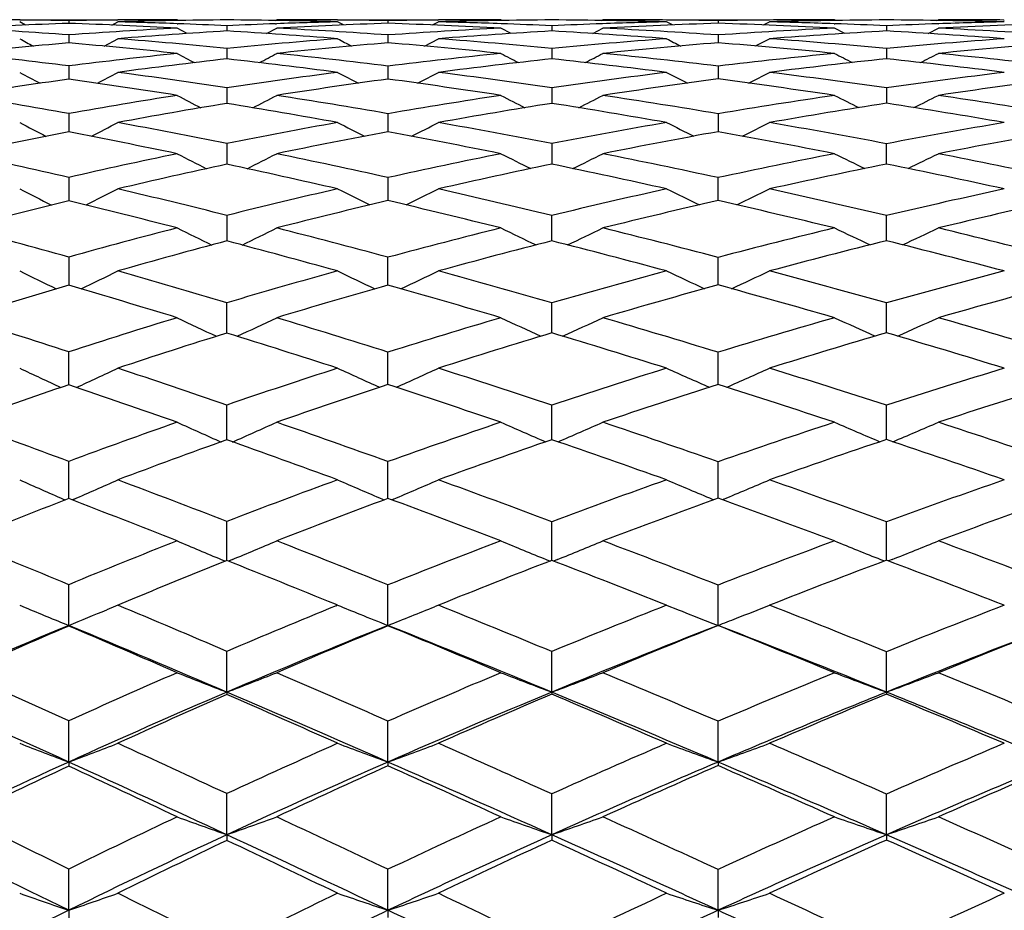
# Model space of a CAD drawing. Units: inches. Extents: x 0 to 11, y 0 to 8.5.
# Drawn here: x 6.7 to 6.9, y 3.1 to 3.3 of the extents above; entities that cross this region are included whole.
import ezdxf

# ---------------------------------------------------------------- set-up
doc = ezdxf.new("R2010")
doc.units = ezdxf.units.IN
doc.header["$LTSCALE"] = 0.605
doc.header["$MEASUREMENT"] = 0
doc.layers.get('0').update_dxf_attribs({"linetype": 'CONTINUOUS'})

msp = doc.modelspace()

# ---------------------------------------------------------------- linework, layer by layer
at = {"color": 7, "linetype": 'CONTINUOUS'}
for p, q in [((6.6650715723, 3.2968686036), (6.6849310076, 3.2968686036)), ((6.6662597338, 3.2957867293), (6.6650715723, 3.2964409833)), ((6.6650749954, 3.2968092147), (6.6653033987, 3.2968070915)), ((6.6749883647, 3.2966670235), (6.6749878371, 3.2961309642)), ((6.6837406116, 3.2957893946), (6.6849310076, 3.2964409832)), ((6.6846291078, 3.296805616), (6.6849275514, 3.2968086458)), ((6.6972297911, 3.2967066907), (6.6969318984, 3.2968686036)), ((6.6969640639, 3.2960581405), (6.6970710511, 3.2960543102)), ((6.7069880013, 3.2956499299), (6.706987184, 3.294585003)), ((6.7167710555, 3.2967077181), (6.7170684415, 3.2968686036)), ((6.7168282474, 3.2960482126), (6.7170366962, 3.2960557796)), ((6.7294060293, 3.2968686036), (6.7497990223, 3.2968686036)), ((6.730610924, 3.2957950781), (6.7294060293, 3.2964409832)), ((6.7395906327, 3.2966650338), (6.7395902698, 3.2961347614)), ((6.7485916277, 3.295796967), (6.7497990223, 3.2964409832)), ((6.7496947045, 3.2968055802), (6.7497957458, 3.2968065787)), ((6.7627364905, 3.2967096234), (6.762436835, 3.2968686036)), ((6.7727390894, 3.2956458112), (6.7727385195, 3.2945906458)), ((6.7827630425, 3.2967102511), (6.7830625866, 3.2968686036)), ((6.7959681542, 3.2968686036), (6.8167985503, 3.2968686036)), ((6.7971878205, 3.2958010952), (6.7959681542, 3.2964409833)), ((6.8063743266, 3.2966635836), (6.8063740538, 3.2961375098)), ((6.8155769423, 3.2958025255), (6.8167985503, 3.2964409832)), ((6.8298997582, 3.2960484689), (6.8299730913, 3.2960459214)), ((6.8302427006, 3.2967117953), (6.8299414903, 3.2968686035)), ((6.8404373966, 3.2956427155), (6.8404369921, 3.2945948744)), ((6.8506481327, 3.2967121981), (6.8509492943, 3.2968686036)), ((6.8509179383, 3.2960445561), (6.8510135368, 3.2960479406)), ((6.8642100462, 3.2968050778), (6.8642993354, 3.2968042211)), ((6.6749883647, 3.2937850165), (6.6749870385, 3.2921805358)), ((6.698953919, 3.2940651586), (6.6969318984, 3.2951588724)), ((6.7150415448, 3.2940682201), (6.7170684415, 3.2951588725)), ((6.7395906327, 3.29377726), (6.7395897224, 3.292190121)), ((6.7644885538, 3.294075584), (6.762436835, 3.2951588725)), ((6.781006329, 3.29407778), (6.7830625866, 3.2951588725)), ((6.8063743266, 3.2937716247), (6.8063736369, 3.2921970626)), ((6.8320173229, 3.2940833805), (6.8299414903, 3.2951588724)), ((6.8320172657, 3.2940832711), (6.8299414903, 3.2951588724)), ((6.8488700468, 3.2940848896), (6.8509492943, 3.2951588725)), ((6.6821622742, 3.2915219372), (6.6849310076, 3.2930245205)), ((6.7469844012, 3.2915361558), (6.7497990223, 3.2930245205)), ((6.8139459522, 3.2915465968), (6.8167985503, 3.2930245205)), ((6.7069880013, 3.2910618693), (6.7069866097, 3.2889394267)), ((6.7727390894, 3.2910529042), (6.7727381192, 3.2889499351)), ((6.8404373966, 3.2910461712), (6.8404367056, 3.2889578113)), ((6.6749883647, 3.2875051763), (6.674986474, 3.2848435286)), ((6.7395906327, 3.2874917076), (6.739589339, 3.2848588507)), ((6.8063743266, 3.2874819267), (6.8063733393, 3.284869943)), ((6.7069880013, 3.2830950765), (6.7069862136, 3.2799300101)), ((6.7727390894, 3.2830813279), (6.7727378446, 3.2799453145)), ((6.8404373966, 3.2830710048), (6.8404365065, 3.2799567844)), ((6.6749883647, 3.2778715517), (6.6749863437, 3.2747735297)), ((6.7395906327, 3.2778524651), (6.7395892429, 3.2747626471)), ((6.8063743266, 3.2778386072), (6.8063732582, 3.2747544925)), ((6.6749863433, 3.2747735297), (6.674986091, 3.2741712789)), ((6.7395892426, 3.2747626471), (6.7395890836, 3.2741922436)), ((6.806373258, 3.2747544926), (6.8063731349, 3.274207415)), ((6.7069880013, 3.2718054329), (6.7069859357, 3.2676198959)), ((6.7727390894, 3.2717869972), (6.772737653, 3.2676399004)), ((6.8404363657, 3.2676548862), (6.8404373966, 3.2717731564)), ((6.6749883647, 3.2649517155), (6.6749860181, 3.2608783945)), ((6.7395906327, 3.264927145), (6.7395890268, 3.2608672577)), ((6.8063730841, 3.2608588591), (6.8063743266, 3.2649093073)), ((6.6749860184, 3.2608783945), (6.6749858181, 3.2602388121)), ((6.739589027, 3.2608672577), (6.739588905, 3.2602652754)), ((6.8063729867, 3.2602844128), (6.8063730842, 3.2608588591)), ((6.7069880013, 3.2572721272), (6.7069857424, 3.2520954629)), ((6.7727375212, 3.2521200226), (6.7727390894, 3.2572491337)), ((6.8404362668, 3.2521384294), (6.8404373966, 3.2572318723)), ((6.6749883647, 3.2488362911), (6.6749857629, 3.243741956)), ((6.7395888622, 3.2437318819), (6.7395906327, 3.2488064089)), ((6.8063729465, 3.2437241975), (6.8063743266, 3.2487847167)), ((6.6749857629, 3.243741956), (6.6749856316, 3.2431438129)), ((6.7395887873, 3.2431755829), (6.7395888622, 3.2437318819)), ((6.8063728831, 3.2431985629), (6.8063729465, 3.2437241975)), ((6.7069856129, 3.233465604), (6.7069880013, 3.2395971001)), ((6.7727374344, 3.233494562), (6.7727390894, 3.2395697102)), ((6.8404361996, 3.2335162544), (6.8404373966, 3.2395491492)), ((6.6749855777, 3.2234962591), (6.6749883647, 3.2296383167)), ((6.7395887486, 3.2234885058), (6.7395906327, 3.2296033323)), ((6.8063728094, 3.2230697344), (6.8063743266, 3.2295779377)), ((6.6749855122, 3.2230061858), (6.6749855771, 3.223496259)), ((6.739588716, 3.2230430576), (6.7395887482, 3.2234885057)), ((6.7069855335, 3.2118619158), (6.7069880013, 3.2189043292)), ((6.772737383, 3.2118947732), (6.7727390894, 3.2188727349)), ((6.8404361574, 3.2119194291), (6.8404373966, 3.2188490187)), ((6.6749854615, 3.200295604), (6.6749883647, 3.2074924523)), ((6.7395886854, 3.2002913529), (6.7395906327, 3.2074526111)), ((6.8063727791, 3.2002877895), (6.8063743266, 3.2074236922)), ((6.6738758015, 3.1998783685), (6.674290395, 3.1996978071)), ((6.6749854436, 3.1999672071), (6.6749854608, 3.200295604)), ((6.6760977634, 3.1998793995), (6.6756852116, 3.199699659)), ((6.7384487481, 3.199878802), (6.7388190558, 3.1997217927)), ((6.7395886809, 3.2000089103), (6.7395886849, 3.2002913528)), ((6.7407307657, 3.1998795481), (6.7403618248, 3.1997230482)), ((6.8052078668, 3.1998786224), (6.8055442203, 3.1997390309)), ((6.8063727704, 3.2000390429), (6.8063727788, 3.2002877895)), ((6.807539133, 3.199879153), (6.8072041005, 3.1997400128)), ((6.7069854951, 3.1874342932), (6.7069880013, 3.1953389594)), ((6.7727373787, 3.1880889227), (6.7727390894, 3.1953033824)), ((6.8404361524, 3.1880864395), (6.8404373966, 3.1952766772)), ((6.7058601064, 3.1876552755), (6.7066841389, 3.1873124997)), ((6.7081132582, 3.1876561346), (6.7072900715, 3.1873138075)), ((6.7081132597, 3.1876561295), (6.7072901287, 3.1873137222)), ((6.7715841756, 3.1876548552), (6.7723796763, 3.1873318191)), ((6.7727373653, 3.1874703746), (6.7727373782, 3.1880889226)), ((6.7738923904, 3.1876554671), (6.7730974735, 3.1873326404)), ((6.8392611333, 3.1876554954), (6.8400354192, 3.187346898)), ((6.8404361389, 3.1874981556), (6.8404361522, 3.1880864395)), ((6.8416124068, 3.1876559219), (6.8408386881, 3.1873474705)), ((6.6749854137, 3.1743153772), (6.6749883647, 3.182554035)), ((6.7395886722, 3.1743157153), (6.7395906327, 3.1825096167)), ((6.8063727487, 3.1743154364), (6.8063743266, 3.1824773762)), ((6.6883214768, 3.1798200802), (6.6827336096, 3.1774932501)), ((6.6650715722, 3.1784036933), (6.666165059, 3.1779473861)), ((6.729405975, 3.1784036818), (6.7289561053, 3.1785868686)), ((6.7290845008, 3.1782724183), (6.729405975, 3.1784036818)), ((6.7497990223, 3.1784036932), (6.7490209902, 3.178089099)), ((6.6749854137, 3.1743153772), (6.6749883647, 3.1741897379)), ((6.7069854902, 3.1608043102), (6.7069880013, 3.1690662849)), ((6.7727373593, 3.1608037763), (6.7727390894, 3.1690269747)), ((6.8404361318, 3.1608043524), (6.8404373966, 3.1689974679)), ((6.6749854137, 3.1466757984), (6.6749883647, 3.1549979901)), ((6.7395886722, 3.1466761109), (6.7395906327, 3.1549493061)), ((6.8063727487, 3.1466758531), (6.8063743266, 3.1549139702)), ((6.7069854902, 3.1319564059), (6.7069880013, 3.1402705897)), ((6.7727373593, 3.1319559158), (6.7727390894, 3.140227822)), ((6.8404361318, 3.1319564447), (6.8404373966, 3.1401957205)), ((6.6749854137, 3.1166702521), (6.6749883647, 3.1250176033)), ((6.7395886722, 3.1166705368), (6.7395906327, 3.1249649952)), ((6.8063727487, 3.1166703019), (6.8063743266, 3.1249268119))]:
    msp.add_line(p, q, dxfattribs=at)
for centre, radius, start, end in [((6.6534278362, 2.1506249628), 1.1462436409, 89.4178011971, 89.9993956035), ((6.7147622809, 2.1751625111), 1.1216738744, 92.0321018739, 93.1339453476), ((6.6531805065, 2.1236710196), 1.1731987078, 88.9349031908, 89.4079409047), ((6.6308165213, 2.050885677), 1.2460285006, 86.9584081294, 87.9684330036), ((6.6966463207, 2.125483533), 1.1713837268, 90.5878070883, 91.059413885), ((6.6968994362, 2.1016230789), 1.1952455251, 89.9984453222, 90.5738987758), ((6.7167845658, 2.10692645), 1.189940954, 90.4717110769, 91.5339353437), ((6.6520717286, 2.0740271531), 1.2228553897, 87.8961386221, 88.4602229668), ((6.6511121682, 2.0471643995), 1.2497352633, 87.437443686, 87.8924784728), ((6.6965114715, 2.0374922624), 1.2593783911, 88.503283761, 89.5233619362), ((6.760518058, 2.0948585421), 1.2019839533, 92.0830505137, 92.552497528), ((6.7612837645, 2.0740231823), 1.2228333786, 91.4937997814, 92.0736462123), ((6.7170577992, 2.0556689867), 1.2411996169, 89.4298251964, 89.9995087349), ((6.7811569106, 2.0764787646), 1.2203641003, 91.9519036649, 93.0103218666), ((6.7168490955, 2.032172919), 1.2646965983, 88.9696625, 89.4309633333), ((6.6943906992, 1.9700831095), 1.3268217857, 87.060293941, 88.047766112), ((6.7622010985, 2.0344365226), 1.2624310071, 90.5676154276, 91.0262370988), ((6.7624093779, 2.0142637193), 1.2826048845, 89.9987745704, 90.5634779224), ((6.7828351133, 2.0177747828), 1.2790928956, 90.4522467995, 91.4799856174), ((6.7159296663, 1.9894738258), 1.3074059369, 87.9600849626, 88.5155427076), ((6.7151476781, 1.9668470852), 1.3300461739, 87.5182990923, 87.9611154921), ((6.7620983176, 1.9602785832), 1.3365916069, 88.5479445356, 89.5438564444), ((6.8284195592, 2.0072575399), 1.2895908857, 92.0172331145, 92.4746204595), ((6.8290298052, 1.9901510055), 1.3067082996, 91.4498235966, 92.0175714557), ((6.7830539414, 1.9752732096), 1.321595394, 89.4399760893, 89.999625201), ((6.8494864173, 1.9910542483), 1.3057951586, 91.8920195041, 92.915808322), ((6.7828864268, 1.9560305622), 1.3408387597, 88.9962802386, 89.4408552053), ((6.7604267435, 1.9054031943), 1.3914931341, 87.1364867742, 88.1077296882), ((6.8297577785, 1.9579242322), 1.3389435525, 90.5547230037, 91.0006704284), ((6.829919919, 1.9419056568), 1.354962947, 89.9990886985, 90.5550210171), ((6.8507763717, 1.9445926202), 1.3522753008, 90.4380657429, 91.4397886782), ((6.7821639794, 1.9215801844), 1.3752969751, 88.0108964258, 88.5569483667), ((6.7815442095, 1.9031922979), 1.3936952941, 87.5781391281, 88.0086542183), ((6.8296899045, 1.9001420571), 1.3967276896, 88.5802829954, 89.5591181141), ((6.8978799958, 1.9346388006), 1.3622155881, 91.9756501014, 92.4167941589), ((6.8509427267, 1.911401581), 1.3854670226, 89.4513236195, 89.9997283974), ((6.9192297725, 1.9218386437), 1.3750166088, 91.848788285, 92.8463604263), ((6.8983240429, 1.9219124319), 1.3749497007, 91.4181539952, 91.9718738553), ((6.5864621139, 2.0749592815), 1.2220364435, 85.8457643649, 86.8581379266), ((6.757804548, 2.1469583692), 1.1498129757, 93.0347360766, 94.1303499932), ((6.7778136526, 2.1368565588), 1.1598929008, 93.5007862337, 94.5930859258), ((6.6263113673, 1.9738120512), 1.3232346893, 85.5314958244, 86.5045512483), ((6.6481844037, 1.9879916818), 1.30898093, 85.9957729787, 86.9834636588), ((6.8262268791, 2.0507523838), 1.2460404014, 92.9344956264, 93.9869489711), ((6.84682906, 2.0405814197), 1.2561960631, 93.3812458428, 94.4300048332), ((6.6907055321, 1.9048332349), 1.3921764472, 85.6637220296, 86.6219075872), ((6.7128105386, 1.9180592794), 1.3788903653, 86.1092393023, 87.0796160796), ((6.896231998, 1.9681098985), 1.328703659, 92.8597384341, 93.8777630039), ((6.9172635816, 1.9594300983), 1.3373732857, 93.293202338, 94.3081838461), ((6.7576177159, 1.8543302443), 1.4426438827, 85.7593336461, 86.7089394038), ((6.7797439836, 1.8646479014), 1.4322820374, 86.1918894087, 87.1503893083), ((6.772724183, 2.1979652472), 1.098571641, 95.1041402063, 96.2335359154), ((7.1493860604, 4.1772793547), 1.008199948, 241.2900748974, 241.4688464199), ((6.5571870268, 1.9700475692), 1.3273707289, 83.9567337103, 84.9084225323), ((6.5800098612, 1.9889585904), 1.3082799383, 84.4302573282, 85.4000657882), ((6.8221818658, 2.1042964712), 1.192342961, 94.4626790563, 95.54407009), ((6.8425925052, 2.0933415621), 1.2032653252, 94.9106410281, 95.9879627475), ((7.2218806363, 4.2166624993), 1.04672745, 241.9339036494, 242.1079114761), ((6.6199915487, 1.8979035529), 1.3994067295, 84.1577584086, 85.0972851956), ((6.6428790509, 1.9145522925), 1.3826125863, 84.6106267592, 85.5647840059), ((6.8930666715, 2.0112112749), 1.285485637, 94.3319351285, 95.3710209373), ((6.9140996069, 1.9999813687), 1.2966982247, 94.7654310165, 95.7998889285), ((7.2976141876, 4.254388104), 1.0843747888, 242.4441419356, 242.6136854445), ((6.685700661, 1.8428647875), 1.4543473949, 84.3081008671, 85.2404425525), ((6.7085555883, 1.857437164), 1.4396623204, 84.7439900977, 85.6880701222), ((6.9651570832, 1.9318247776), 1.3649314257, 94.2377328324, 95.2426758799), ((6.9865375736, 1.9223249624), 1.3744210338, 94.6602798041, 95.6615056636), ((6.5103874294, 1.9819603072), 1.3158802656, 82.8141577096, 83.7589037567), ((6.8164330214, 2.1600378892), 1.1363050094, 96.0367559835, 97.150595773), ((7.1838319124, 4.1972546107), 1.0296149476, 241.7776020564, 241.998173037), ((6.0948112649, 4.4562225298), 1.3218100422, 297.9116450463, 298.0837335156), ((6.5714519685, 1.9031680934), 1.3944972138, 83.0748288185, 84.0061216889), ((6.8884973676, 2.0569941765), 1.2394746426, 95.8373506132, 96.9000078895), ((7.2580720277, 4.2361379365), 1.0680601044, 242.3511278618, 242.5660348392), ((6.1821527191, 4.4425205402), 1.2997308226, 297.3609478523, 297.537824941), ((6.6360267247, 1.8435473636), 1.4539481861, 83.2716533942, 84.1958313732), ((6.9618046335, 1.966230383), 1.33036244, 95.6883962194, 96.7093641206), ((7.335715096, 4.2739558758), 1.1062974741, 242.7949150526, 243.0041993449), ((6.2668478093, 4.4303442085), 1.28119648, 296.9421267838, 297.12305825), ((6.703165412, 1.8001001999), 1.4972527058, 83.4148759918, 84.3354905602), ((6.8367664057, 2.1474360277), 1.1488571752, 96.4861506518, 97.5945507925), ((6.5475972475, 1.8835878568), 1.4143616561, 82.6144934037, 83.529336059), ((6.9095089777, 2.0439719264), 1.2524681682, 96.2692179846, 97.3260852819), ((6.6121072932, 1.8243750993), 1.4733575051, 82.8313495122, 83.74092526), ((6.9832468148, 1.954686795), 1.341891901, 96.109211877, 97.1253200864), ((6.6796437023, 1.7849068951), 1.5126215635, 82.9881841994, 83.8978527316), ((7.1463748892, 4.1775210982), 1.0129553036, 241.6310370372, 241.8957538181), ((6.0537021931, 4.4626287248), 1.3350647, 298.015492817, 298.2167026043), ((6.4979327176, 1.8849116272), 1.4137259528, 81.4961773948, 82.3990187545), ((6.8824228214, 2.1048332017), 1.1912507803, 97.3800648036, 98.4687188666), ((7.2190233882, 4.2176080176), 1.0522438265, 242.2698497577, 242.5276918315), ((6.1406385727, 4.451204242), 1.3146387659, 297.3978449116, 297.6045994324), ((6.5613069782, 1.8210858036), 1.4772049454, 81.771002529, 82.6690454838), ((6.9571136051, 2.0042549296), 1.2920491163, 97.164635924, 98.2040738618), ((7.2948692994, 4.255972538), 1.0905645103, 242.7759932855, 243.0273524251), ((6.2265528693, 4.4382181201), 1.2944110107, 296.9169409879, 297.1290089825), ((6.6277788061, 1.7748565033), 1.5231331717, 81.9741900889, 82.8712561395), ((7.0327975123, 1.9156909869), 1.3808441358, 97.009173519, 98.0076996185), ((6.8292667865, 2.2024372885), 1.0933460457, 98.111889831, 99.2542268968), ((6.472408153, 1.8592272808), 1.4399378638, 81.0294962909, 81.9124113585), ((6.9032486571, 2.0915965407), 1.2044331434, 97.8094923465, 98.8923874263), ((6.5360898678, 1.7980082471), 1.5007123842, 81.3251833461, 82.206523168), ((6.9781208463, 1.9943185434), 1.3019293375, 97.5803784307, 98.6166381624), ((6.6029960354, 1.7545565533), 1.5437687835, 81.5464594076, 82.4297661491), ((7.0547100221, 1.9034388148), 1.3930961386, 97.4172590587, 98.410519491), ((6.420963456, 1.8558643751), 1.4445182811, 79.871616741, 80.7387114502), ((6.8745931754, 2.1553209583), 1.1401587237, 98.9644469312, 100.0825899557), ((7.1801982518, 4.1981844063), 1.0362237676, 242.2009106208, 242.4996533987), ((6.0991939559, 4.4603399631), 1.3309048925, 297.4287478034, 297.6617859615), ((6.4832353667, 1.7879683302), 1.5117780122, 80.2370630987, 81.1020978102), ((6.9513827223, 2.0426393802), 1.2532387061, 98.6713257782, 99.7294384364), ((7.2545732865, 4.2378606453), 1.0755104839, 242.7686792796, 243.0598784119), ((6.1862046826, 4.4468421942), 1.3092511253, 296.8817714117, 297.1213972402), ((6.5495992018, 1.7412697563), 1.557875893, 80.512997457, 81.3811827085), ((7.0284222436, 1.9455690974), 1.3506470021, 98.4503528158, 99.462447685), ((7.3323113506, 4.2764169814), 1.1145088729, 243.2078995021, 243.491557519), ((6.27067501, 4.4347519721), 1.2909633447, 296.4657192157, 296.7109263751), ((6.6184804209, 1.7097894343), 1.5888619047, 80.713789431, 81.5867635521), ((6.8954905674, 2.1403063231), 1.1551086376, 99.3921236377, 100.5029123176), ((6.4565954353, 1.761978059), 1.5384652606, 79.785929002, 80.6331706247), ((6.9726920534, 2.0291563582), 1.2666706874, 99.0825366699, 100.1349727494), ((6.5230648277, 1.7151634395), 1.5845756809, 80.0827983789, 80.9343900245), ((7.0505452014, 1.9311419691), 1.3650813185, 98.8539287797, 99.8595024546), ((6.5929321082, 1.6889150171), 1.6101780001, 80.297635124, 81.1578360666), ((7.1420197684, 4.1785206298), 1.020740621, 242.143610986, 242.4812182194), ((6.0591818371, 4.4676380242), 1.3458884734, 297.4493758875, 297.7059439484), ((6.4010808143, 1.7458587225), 1.5563073508, 78.664153121, 79.4911745485), ((6.9433761793, 2.0879464374), 1.2072288482, 100.2090838863, 101.2920791605), ((7.2147825302, 4.2194770944), 1.0609536535, 242.7746905486, 243.1036911768), ((6.1456878523, 4.4565330906), 1.3260703735, 296.8375468225, 297.1012893506), ((6.4672442654, 1.6961075785), 1.6050210958, 79.0275509924, 79.8605664808), ((7.0226247662, 1.9791899312), 1.3165295387, 99.9135583505, 100.9414836842), ((7.2907525676, 4.2587434856), 1.1002157951, 243.2745493198, 243.5953432622), ((6.2312881454, 4.4436879394), 1.3062056112, 296.3610346503, 296.6316445937), ((6.5364697167, 1.663630471), 1.6366182312, 79.2963548281, 80.1374357701), ((7.10281311, 1.8806801599), 1.4156202636, 99.7000254653, 100.6811475062), ((6.8860964297, 2.1901506881), 1.1043859028, 101.0201530742, 102.161381286), ((6.3717287443, 1.7118032023), 1.591528131, 78.2094919727, 79.0153392453), ((6.9648265584, 2.0724476463), 1.2226700295, 100.615452959, 101.6912027941), ((6.4387390561, 1.6653149402), 1.6367647312, 78.5936010353, 79.4083158883), ((7.0451279407, 1.9618201417), 1.3339281149, 100.310664449, 101.3301058208), ((6.5089569037, 1.6364992761), 1.6644956673, 78.8813170219, 79.7069291151), ((7.1255168913, 1.86558303), 1.43076137, 100.0894142951, 101.0638700492), ((6.3124357481, 1.6882492576), 1.617848893, 77.0503054326, 77.8321515954), ((6.9338796698, 2.1340591035), 1.1601477525, 101.7849738619, 102.8943349065), ((7.1753441979, 4.200439743), 1.0464501167, 242.794944551, 243.1600053214), ((6.1049918593, 4.4674165298), 1.3450047832, 296.7850950084, 297.0696896596), ((6.3788234901, 1.6358906155), 1.6685062018, 77.5127920624, 78.3037490656), ((7.0153648757, 2.015631983), 1.2793708746, 101.4023309452, 102.4480649251), ((7.2499186414, 4.2413004778), 1.0869888651, 243.3544422643, 243.7103127172), ((6.1915528702, 4.4542087617), 1.3239416021, 296.2445319202, 296.5372348644), ((6.4496816127, 1.6064238847), 1.6964090227, 77.8622119639, 78.6663764767), ((7.097759723, 1.9066628872), 1.3891503788, 101.1158164676, 102.1081704952), ((7.327378931, 4.2800981105), 1.1261629991, 243.7869641457, 244.1339120387), ((6.276334353, 4.4409743714), 1.3045857492, 295.8331898601, 296.1330928662), ((6.5224336549, 1.5900603421), 1.7115159577, 78.1166339812, 78.9337300571), ((6.9555593639, 2.1166367657), 1.1775189324, 102.1866794245, 103.2870223548), ((6.3483334376, 1.6020392868), 1.7037585594, 77.075563723, 77.8478844727), ((7.0379948734, 1.9969183851), 1.2981118933, 101.7908459679, 102.827209323), ((6.4194375072, 1.5716864717), 1.7323628431, 77.446513856, 78.2324254306), ((7.1208331529, 1.8892407521), 1.4066441669, 101.4981716642, 102.4825228362), ((6.4942151467, 1.5631382142), 1.7393238797, 77.7151204806, 78.5182583935), ((7.1363609431, 4.1808050624), 1.0320613328, 242.8289411755, 243.2283229682), ((6.0659976462, 4.4761539628), 1.3622436094, 296.7197879351, 297.0230243872), ((6.2833509924, 1.5628194236), 1.7466076492, 75.9629980578, 76.7076386623), ((7.0065482302, 2.0545004356), 1.2395144504, 102.9199406598, 103.9854486705), ((7.2094471007, 4.223324335), 1.0739479129, 243.449444475, 243.8385729689), ((6.1519510162, 4.4654828193), 1.3432296824, 296.1168639502, 296.4286163054), ((6.3558394224, 1.5329786228), 1.7739543696, 76.4076997378, 77.1687753411), ((7.0911646962, 1.9365899403), 1.358504898, 102.5502153127, 103.5559130212), ((7.2851711854, 4.2630120077), 1.1135863157, 243.9405117611, 244.3202438945), ((6.2378584609, 4.4513573781), 1.3222077651, 295.6470228739, 295.9673333507), ((6.4306585724, 1.5187368778), 1.7861364699, 76.7369615101, 77.5148085096), ((7.1769241141, 1.8267183952), 1.4695550712, 102.2827910606, 103.2365474532), ((6.9446491284, 2.1622353692), 1.130632508, 103.7982824777, 104.9255134339), ((6.2485909943, 1.518007546), 1.7936517738, 75.5248654534, 76.2476438811), ((7.0288208373, 2.0366923647), 1.2572930379, 103.2995417192, 104.3565466948), ((6.3226474388, 1.4921506783), 1.816610141, 75.9898709825, 76.7313517023), ((7.1148359847, 1.915980986), 1.3792393296, 102.9232836093, 103.9188918263), ((6.3995297772, 1.4839325838), 1.822347224, 76.3384958839, 77.0998283969), ((7.2006880753, 1.8086103319), 1.4878024777, 102.6499154254, 103.5957907726), ((6.1765398967, 1.4663370308), 1.8508793824, 74.3771692062, 75.0686615254), ((6.9956668778, 2.0971120469), 1.1955347939, 104.4701527046, 105.5589793592), ((7.1692397335, 4.2045464935), 1.0607738839, 243.5607699614, 243.9816242718), ((6.1125712384, 4.4774803955), 1.3640216009, 295.97850871, 296.3064909397), ((6.2517996254, 1.4374978468), 1.8758408103, 74.9276478711, 75.6389049547), ((7.0830312016, 1.9695078915), 1.3245965817, 104.006485311, 105.0273069935), ((7.2435543911, 4.2459430291), 1.1018135973, 244.1090519667, 244.5196729596), ((6.1993749034, 4.4629543374), 1.3418333199, 295.4470305932, 295.7848286277), ((6.3312616587, 1.4320774816), 1.8778064784, 75.3440212011, 76.078022793), ((7.1714413153, 1.8494531463), 1.4461682942, 103.6588998816, 104.6217937277), ((7.3214450902, 4.2867085853), 1.1430538358, 244.5329700512, 244.9330003356), ((6.2831125906, 4.4511912932), 1.3243780645, 295.042976241, 295.3887182573), ((6.4109368234, 1.4356349527), 1.8715471439, 75.6474841344, 76.4021128037), ((7.0183387045, 2.0772137518), 1.2154372225, 104.8425378445, 105.9209534267), ((6.2157922746, 1.3929428429), 1.9229466918, 74.5083923762, 75.2003937353), ((7.1068636905, 1.9477688749), 1.3464665455, 104.3680185846, 105.3780313146), ((6.296080485, 1.3873686744), 1.9247084026, 74.9464785614, 75.6613648768), ((7.1957489983, 1.8288392135), 1.466979122, 104.0167952973, 104.9704164326), ((6.3790834943, 1.4012105701), 1.9075592629, 75.2641721913, 76.0039143303), ((7.1296061135, 4.1854606758), 1.0480104625, 243.6883333881, 244.1392088283), ((6.0745886879, 4.4882202155), 1.3840372221, 295.8246680989, 296.1668678462), ((6.1360104082, 1.3223024203), 2.0005085014, 73.4162698784, 74.0743026279), ((7.0732497768, 2.0051231829), 1.2876620367, 105.4875821472, 106.5253399563), ((7.2024842089, 4.2287848368), 1.0906941798, 244.2948264737, 244.7344797256), ((6.160782609, 4.4761687438), 1.3638864951, 295.2337116101, 295.5860492972), ((6.2204640736, 1.3218722822), 1.9956380053, 73.9342025794, 74.6184308117), ((7.1642525033, 1.8764061306), 1.4182727807, 105.050544597, 106.0245648596), ((7.278680596, 4.2706750784), 1.1326573882, 244.7748183568, 245.2035116921), ((6.2454394108, 4.4638035034), 1.3451498919, 294.7736049681, 295.1351565604), ((6.3051316355, 1.3328173489), 1.9804490296, 74.3181699864, 75.0272842218), ((7.2568112022, 1.7534577829), 1.5433193708, 104.7340144749, 105.6518361917), ((7.0061547462, 2.1194621685), 1.171466358, 106.4210458131, 107.5229808909), ((6.0931651858, 1.2619248294), 2.064885055, 72.9984703196, 73.6341101242), ((7.0965397181, 1.9848929759), 1.3079331372, 105.8375503945, 106.8657681856), ((6.1810554095, 1.2693290008), 2.0513493121, 73.5359231718, 74.2001937364), ((7.189401595, 1.8523165978), 1.4426585317, 105.3967238243, 106.3592956926), ((6.2690259556, 1.2881807292), 2.0275205454, 73.9395754379, 74.6314228228), ((7.2819293165, 1.7320686137), 1.5650119853, 105.0760146884, 105.9849283595), ((6.0007469615, 1.1700319089), 2.1671594263, 71.873405946, 72.4718453097), ((7.0611237468, 2.0451320234), 1.2458553974, 106.9970670784, 108.0553710405), ((7.1617057115, 4.2109557851), 1.0795582608, 244.4992942557, 244.9665671546), ((6.1224096447, 4.4905315625), 1.3878196657, 295.0071267412, 295.3714019568), ((6.092907992, 1.1783124477), 2.1508120881, 72.5022080529, 73.1302151596), ((7.1554092011, 1.9065708396), 1.3868381444, 106.4607546498, 107.4475189061), ((7.2365328432, 4.2548322872), 1.1232225778, 245.0336734688, 245.4891821192), ((6.2077671312, 4.4780368023), 1.3682870221, 294.488329505, 294.8629631438), ((6.187436336, 1.2078345967), 2.1143628588, 72.9785169105, 73.638018738), ((7.2510288054, 1.7736638427), 1.5223020197, 106.0581154483, 106.9833314193), ((7.3145262655, 4.2972668947), 1.1661493541, 245.4465065744, 245.8901912665), ((6.2910362057, 4.4664789737), 1.3513635333, 294.0938363634, 294.4772532678), ((6.2786721223, 1.2390559484), 2.0778729504, 73.3259535244, 74.0132589526), ((7.0849953219, 2.0226287781), 1.2684703911, 107.3376667893, 108.3844277637), ((6.0496976071, 1.1214279504), 2.2119531679, 72.1040849813, 72.7132634653), ((7.1807253408, 1.8815734303), 1.4121419407, 106.7928937919, 107.7676659002), ((6.1452607789, 1.1496703356), 2.176247801, 72.6021943018, 73.241976554), ((7.2768844342, 1.749549761), 1.54681725, 106.3890499955, 107.3039300554), ((6.2419542412, 1.1953717862), 2.1241978208, 72.963726792, 73.6355913494), ((7.1215433394, 4.1930250621), 1.0690230903, 244.7227420448, 245.2159207145), ((6.08547891, 4.5039233105), 1.4112101904, 294.7621921992, 295.1366596798), ((5.9457062547, 1.0026837284), 2.3433274478, 71.0421733332, 71.6114483085), ((7.1447755061, 1.9397531093), 1.3519932395, 107.892227009, 108.8934321096), ((7.1949583733, 4.2391027336), 1.1146252744, 245.3120429788, 245.7925023479), ((6.170000649, 4.4943681141), 1.394279053, 294.1873834464, 294.57228842), ((6.0514869171, 1.0475528124), 2.2879761377, 71.6249463088, 72.2292302578), ((7.2433221838, 1.7984281771), 1.4963659878, 107.395168877, 108.3296643451), ((7.2713043513, 4.28294463), 1.1585846404, 245.7780037089, 246.2463696916), ((6.2540787026, 4.4822972472), 1.3762395541, 293.7397126988, 294.1346352654), ((6.152784603, 1.095226529), 2.2321825124, 72.0574651933, 72.6941134947), ((7.3442095343, 1.6600249291), 1.6382059978, 107.0347092682, 107.9095085026), ((7.0716338722, 2.0624419513), 1.2264743258, 108.8688508048, 109.9361314931), ((5.8918912274, 0.9233147639), 2.4293674613, 70.6475220018, 71.1951331799), ((7.1692874125, 1.9169278825), 1.3749828456, 108.2105991048, 109.2014549387), ((6.0030138118, 0.9783512938), 2.3624540985, 71.2490524878, 71.8331878899), ((7.2702962683, 1.7704929015), 1.5248620785, 107.7123636206, 108.6342856429), ((6.1098426802, 1.0378687825), 2.2935260065, 71.7013443063, 72.3203500485), ((7.3710180098, 1.6349667503), 1.6638199121, 107.3494403356, 108.2144881493), ((5.7645223578, 0.7652408112), 2.6064422637, 69.5546566101, 70.0593650007), ((7.1314162549, 1.9780744999), 1.3114095072, 109.3483678673, 110.3677104163), ((7.1537175228, 4.2229425055), 1.1062365585, 245.6116924775, 246.118411208), ((6.1324672677, 4.5123876593), 1.4226347338, 293.8681765192, 294.2631758051), ((5.8878325924, 0.8348453035), 2.5208643494, 70.2520331691, 70.7950024959), ((7.2337988175, 1.8266708212), 1.4665606219, 108.748001756, 109.693260145), ((7.2287284062, 4.2690885959), 1.1522370279, 246.1286908255, 246.6197378257), ((6.217122227, 4.5003159134), 1.4040127805, 293.3676027872, 293.7713514097), ((6.0083097604, 0.9181420105), 2.4244004566, 70.7809774901, 71.3633976262), ((7.3381299613, 1.6784934386), 1.6187624141, 108.2966195399, 109.1774646171), ((7.3068284833, 4.3136421929), 1.1972962133, 246.527849746, 247.0060278996), ((6.2998674543, 4.4889863938), 1.387684543, 292.9853116983, 293.3984636799), ((6.1183561032, 0.9893242371), 2.3435411083, 71.1671930146, 71.7839537049), ((7.1567160297, 1.952749643), 1.3370186984, 109.6556431796, 110.6625564669), ((5.8337778478, 0.7593027863), 2.6033713194, 69.8776328601, 70.4022156845), ((7.2609141123, 1.7980681319), 1.4957341343, 109.0490940844, 109.9814078667), ((5.9561824326, 0.8416918545), 2.5069157563, 70.428216403, 70.9907002689), ((7.3658953144, 1.6504453862), 1.6475154563, 108.598808407, 109.4684521446), ((6.0750768039, 0.9338306885), 2.4032197364, 70.8282758393, 71.4293966519), ((7.1130354393, 4.2067619197), 1.0984879034, 245.9332624657, 246.4352243663), ((6.0965236755, 4.5296333111), 1.4505694016, 293.5500103319, 293.9311681836), ((5.6903073546, 0.5668574792), 2.8182537605, 68.8538332561, 69.333859992), ((7.2222847661, 1.8582992636), 1.4329012098, 110.1190934911, 111.0767262333), ((7.1866880354, 4.2555072748), 1.1468521842, 246.5013202461, 246.9930288629), ((6.1801993432, 4.5208361697), 1.4349640663, 292.9933328994, 293.3872413093), ((5.8342599406, 0.6861697663), 2.6788979994, 69.4929379352, 70.0158858938), ((7.3298464049, 1.7019267148), 1.5939079043, 109.5694532433, 110.4581372755), ((7.2631861657, 4.3018037145), 1.1933076016, 246.9501466782, 247.4314211256), ((6.2636243166, 4.5091306607), 1.4177386352, 292.5599294129, 292.9657426943), ((5.9633277285, 0.7896345335), 2.5605537291, 69.9678810323, 70.5298969315), ((7.4409921427, 1.5449533974), 1.7561984254, 109.1703468021, 109.9965117417), ((7.1421502388, 1.9910423649), 1.2960486982, 111.127887751, 112.1527498766), ((5.6188009878, 0.4565817236), 2.9396771758, 68.4845905388, 68.9435939858), ((7.2482444531, 1.8326205178), 1.4589317038, 110.4046514041, 111.3513192483), ((5.7723786688, 0.5930610089), 2.7805898907, 69.1415483688, 69.6444889237), ((7.3590512406, 1.6696384324), 1.6271384466, 109.8562756985, 110.7314780197), ((5.9108798916, 0.7153572875), 2.6411278858, 69.6361441195, 70.1805327122), ((7.4698928243, 1.5156873612), 1.7863841044, 109.4563295298, 110.2720697591), ((5.4307978234, 0.1889390701), 3.2418729817, 67.4315091447, 67.8433195923), ((7.2075524506, 1.8959111937), 1.3925064731, 111.5117318827, 112.485524913), ((7.1449997819, 4.2417964943), 1.1419533109, 246.8979700626, 247.3841102014), ((6.1435757412, 4.5436665262), 1.4688317827, 292.6030563363, 292.9819658009), ((5.613155335, 0.3679569125), 3.0315941735, 68.1878126959, 68.6455688911), ((7.3195349732, 1.7291435131), 1.564803004, 110.8558539517, 111.7537441493), ((7.2202002374, 4.2907964381), 1.190872673, 247.3939231154, 247.8698335901), ((6.2274268236, 4.5321647585), 1.4513200371, 292.1189092019, 292.5102400225), ((5.7786891121, 0.538110036), 2.8370434267, 68.7622913871, 69.2665330325), ((7.4344749388, 1.5625729568), 1.7374120642, 110.3620130881, 111.1932704302), ((7.2983901658, 4.3379769703), 1.2385632664, 247.7765672734, 248.2415226412), ((6.309586946, 4.5211155967), 1.435676076, 291.7510747474, 292.1528251783), ((5.9193404417, 0.669356976), 2.6886228324, 69.182216699, 69.7265880829), ((7.2351673305, 1.8658928213), 1.4231813761, 111.7850651537, 112.5966818363), ((5.5433145317, 0.2663398078), 3.1443487172, 67.847651278, 68.2791958723), ((7.3488189661, 1.6964572593), 1.5984336477, 111.1249321194, 112.0091302551), ((5.7118328997, 0.4353221349), 2.9495500594, 68.4348147345, 68.9192046381), ((7.4645868057, 1.5299909228), 1.7711279698, 110.6343155255, 111.4536837208), ((5.8670138962, 0.5981506588), 2.7662747928, 68.8682164528, 69.3970611113), ((7.1044319372, 4.2297549294), 1.1394634548, 247.3794976292, 247.8591433716), ((5.3303943191, -0.0520141549), 3.5029086648, 66.8595822813, 67.2513566554), ((7.3069155821, 1.7602918799), 1.5311950872, 112.1710326662, 113.0667658559), ((7.1769367041, 4.2784481355), 1.1875948299, 247.8620515882, 248.0964662177), ((6.190369618, 4.560871032), 1.4913675656, 291.6086789381, 291.9989743725), ((5.5446404569, 0.1972521352), 3.2155360019, 67.5469305134, 67.9885154122), ((7.425409168, 1.5856232341), 1.7126428723, 111.5631297258, 112.4011810009), ((7.2537842331, 4.3282818628), 1.2376652888, 248.2903660384, 248.6009389941), ((6.2747280938, 4.5454676937), 1.4706136002, 291.3490148012, 291.6293972412), ((5.7209883805, 0.3901173628), 2.995887279, 68.058364579, 68.5449304498), ((7.5492937777, 1.4060033255), 1.900164648, 111.1305483514, 111.9038415726), ((6.1068406721, 4.570581728), 1.5074309834, 292.141547165, 292.4598556884), ((7.1793903139, 4.2845469545), 1.1941687019, 248.0964010734, 248.3897397178), ((7.2568337491, 4.3360485882), 1.2460092411, 248.6006856907, 248.8062417589), ((6.2704107856, 4.5564914102), 1.4824525788, 291.194639431, 291.3493198101), ((7.2015370314, 1.9098053026), 1.3697599552, 112.6072166085, 114.0348887727), ((7.2185879395, 1.9052067061), 1.3805138293, 113.1890423505, 114.1655867404), ((5.2766747854, -0.1821422503), 3.6360803646, 66.8358900171, 67.3832388052), ((5.2291229268, -0.2137778893), 3.6835922016, 66.5172999787, 66.888915026), ((7.3167484345, 1.7355306755), 1.5502308802, 111.8578850041, 113.1622884808), ((7.3346412761, 1.7312696822), 1.5608445402, 112.4102847932, 113.3075060083), ((5.4999295569, 0.0856564163), 3.3281482821, 67.5152679089, 68.1315304436), ((5.4621966432, 0.0683453157), 3.3583164486, 67.2214632942, 67.6435598496), ((7.4389566081, 1.5509652025), 1.7422480653, 111.2897678985, 112.4818395318), ((7.4573380669, 1.5482910398), 1.7514443415, 111.8188032489, 112.6426559418), ((5.6874125451, 0.3035611677), 3.0811202521, 68.0237520411, 68.7051996505), ((5.6543299745, 0.2908051683), 3.1050874985, 67.7525042301, 68.2215664762), ((7.5612994526, 1.3743832921), 1.9263810973, 110.8821518391, 111.9752458774), ((7.5807889046, 1.3717835891), 1.9358102827, 111.386886477, 112.1492296539), ((4.9253599727, -0.6859804224), 4.2207006925, 65.5099604504, 65.8309894371), ((7.2905734779, 1.798115712), 1.4899914479, 113.4794105365, 114.4026636193), ((7.1361607751, 4.2716996), 1.1909155176, 248.3573752711, 248.8768183112), ((6.1547291473, 4.5902354886), 1.5324035245, 291.1238861097, 291.5285958505), ((5.2266424868, -0.2942880591), 3.7664638906, 66.316174789, 66.689762074), ((7.4140553366, 1.612794471), 1.6831946233, 112.7761635356, 113.6222674671), ((7.2115771358, 4.3243907019), 1.2435895154, 248.8282749972, 249.3363357362), ((6.2377762134, 4.5792959386), 1.516015647, 290.6631479759, 291.0807826026), ((5.473539899, 0.0256673991), 3.4012691079, 66.9294766203, 67.3556376769), ((7.5420409647, 1.4237817648), 1.8809636053, 112.2458941563, 113.0236832455), ((7.2898880343, 4.375006158), 1.2947173581, 249.1913180191, 249.6873403372), ((6.319351667, 4.5684805387), 1.5010267369, 290.3132185863, 290.7417265337), ((5.6653577704, 0.2523317668), 3.1444798764, 67.3782386918, 67.8496088053), ((4.8397526138, -0.8828078379), 4.4277328065, 65.513054914, 65.9579263338), ((7.3015420042, 1.7708727928), 1.511756287, 113.1592811092, 114.4850681662), ((7.319534508, 1.7661357149), 1.5228460368, 113.7181598789, 114.6278081707), ((5.1784111292, -0.4113193577), 3.8854352492, 66.3090909473, 66.8330686466), ((6.7498393885, 3.1608189327), 0.0428539008, 180.0195502991, 180.620572308), ((5.1284623796, -0.4443399321), 3.9351705397, 65.9941739785, 66.350991253), ((7.4265120745, 1.5808550643), 1.7098711386, 112.4795221551, 113.6869910546), ((7.4459572624, 1.5753791961), 1.7220622671, 113.0128262896, 113.8446667757), ((5.4254812071, -0.0938114624), 3.5224451013, 66.9193519516, 67.5127678697), ((6.8217800672, 3.1608071518), 0.049042708, 180.0039434934, 180.4812781043), ((5.3842969642, -0.1161550924), 3.5585886776, 66.6283273651, 67.0351394584), ((7.5555651783, 1.3885227764), 1.911123109, 111.9744491692, 113.0800510138), ((7.5750466759, 1.3858455331), 1.9206209837, 112.4877126223, 113.2530778009), ((5.6336336304, 0.1706761304), 3.2244750055, 67.3598827022, 68.0212153677), ((6.901517999, 3.1608188791), 0.0610818689, 180.0136262688, 180.3689692546), ((5.599592033, 0.1578835752), 3.2488390872, 67.0903821966, 67.5464072484), ((7.0949286074, 4.2633428592), 1.1930203731, 248.8807715676, 249.3903059148), ((6.1200496612, 4.622259044), 1.5764833028, 290.6102221782, 290.9968956863), ((4.786123606, -0.9910772579), 4.5560678992, 65.06399409, 65.369514724), ((7.4001283119, 1.6442155787), 1.6488250513, 114.0032245997, 114.8588592083), ((7.1690710359, 4.3197336526), 1.2492073874, 249.3930508463, 249.8912019203), ((6.2019526066, 4.6152232496), 1.5638680371, 290.1077113214, 290.5065825123), ((5.1393861801, -0.4927922931), 3.9832997109, 65.7920111671, 66.1532850858), ((7.5318247027, 1.4475218165), 1.8551184746, 113.3697231407, 114.15361401), ((7.2458738778, 4.3730724848), 1.3027701028, 249.7971154254, 250.2839526796), ((6.2840059871, 4.6042362513), 1.5483376079, 289.7168823052, 290.1272441532), ((5.3994380381, -0.1478676911), 3.5899637853, 66.3344828377, 66.7457551864), ((7.6717025641, 1.2398515179), 2.0742010117, 112.9085698908, 113.6259513273), ((7.2829643546, 1.811428045), 1.4671485799, 114.4812184575, 115.8334940848), ((7.3018859529, 1.8043668286), 1.4807374954, 115.0474373697, 115.9713069815), ((4.7044641121, -1.179397084), 4.7537207306, 65.0862500598, 65.5107887726), ((6.7964020708, 3.1466990095), 0.1214166593, 180.010953155, 180.3996176225), ((4.6286572355, -1.2497320202), 4.8485700508, 64.7496578514, 65.0360220967), ((7.4099883864, 1.6183178724), 1.6689262063, 113.6841990188, 114.9123089404), ((7.4298221968, 1.6116401281), 1.6823731696, 114.2219583712, 115.0658578564), ((6.885851806, 3.1466595988), 0.1462631347, 179.9935317017, 180.2967278563), ((5.0766118281, -0.6428972159), 4.1384004136, 65.8045554108, 66.3067131675), ((5.0217124021, -0.6829645531), 4.1965849975, 65.4935641485, 65.8358984342), ((7.5462727455, 1.4101988664), 1.8875392263, 113.0784951461, 114.1929975563), ((7.5671004518, 1.404205099), 1.90061543, 113.5939659929, 114.3631031032), ((5.3558478208, -0.2568762678), 3.6997553441, 66.3426152619, 66.9172799132), ((6.9948660422, 3.1467104095), 0.1884932967, 180.0105039905, 180.2346764077), ((5.3119379691, -0.282774234), 3.7402419873, 66.0551565768, 66.4495713252), ((7.6843032095, 1.2056079809), 2.1030763297, 112.6363752013, 113.6565743328), ((7.7064392676, 1.1996563903), 2.1165121601, 113.1348440059, 113.8408791927), ((4.0712785906, -2.1646794287), 5.8957780473, 63.7925348386, 64.02570521), ((7.381605047, 1.683684291), 1.6052254715, 115.2474033275, 116.1165020459), ((7.1270212008, 4.3164282819), 1.2567432607, 249.9874923007, 250.4745489195), ((6.166385737, 4.6563518398), 1.617414459, 289.5261468713, 289.9055720068), ((4.6427518032, -1.2990152426), 4.8957464995, 64.6404000467, 64.9317387476), ((7.5190142496, 1.4757436464), 1.8241250489, 114.5043196712, 115.2954652698), ((7.2026156103, 4.3737178482), 1.3140654502, 250.4289961141, 250.9049594991), ((6.2486214305, 4.6459751825), 1.6021709792, 289.0945847798, 289.4857928333), ((5.0481085974, -0.695410816), 4.205529411, 65.2863016334, 65.6354331126), ((7.66323288, 1.2589660848), 2.0532939341, 113.9432466373, 114.6648265839), ((7.2810077718, 4.4286104669), 1.3694579304, 250.7691073984, 251.233482891), ((6.3295912544, 4.6353860468), 1.5878485625, 288.7670604182, 289.16819799), ((5.3290984037, -0.3081055108), 3.7649607703, 65.7595066512, 66.1581010206), ((3.9189844122, -2.4944661201), 6.2514312687, 63.8412855302, 64.1608832534), ((7.3929011433, 1.6549210895), 1.6285311201, 114.909531698, 116.1572563135), ((4.5710307676, -1.4662272362), 5.0700685777, 64.6771954667, 65.0841228847), ((6.9782467848, 3.1319808259), 0.2712612957, 180.0051580017, 180.2465876247), ((7.5321168232, 1.4415384704), 1.853150914, 114.1908555942, 115.3194786901), ((4.9801784127, -0.8571486816), 4.373353755, 65.3185462239, 65.802578092), ((7.1201307291, 3.1319535322), 0.3473933698, 179.9996068671, 180.1808247665), ((7.6776936229, 1.2206297421), 2.0866647719, 113.6558432233, 114.6810324875), ((5.28851824, -0.4102175173), 3.8672271099, 65.7823811065, 66.3405326761), ((7.3127671757, 3.1319834268), 0.4723310446, 180.0032730545, 180.1326350632), ((7.4129088522, 1.6476237015), 1.6426125177, 115.4520092933, 116.3071422637), ((4.4935227661, -1.5352711158), 5.1644721812, 64.3460026779, 64.6215928), ((7.5541031008, 1.4327219345), 1.8692760574, 114.7086067175, 115.4850585151), ((4.9199676658, -0.9052562985), 4.4410554868, 65.0123941796, 65.342586622), ((7.699843004, 1.2145492241), 2.100223808, 114.1544113143, 114.8631620984), ((5.2439014473, -0.4352306962), 3.9071913185, 65.4982566265, 65.8821556515), ((7.085712545, 4.3154779605), 1.2672161213, 250.6133719525, 251.0878723878), ((6.1321095026, 4.7011386919), 1.6748893968, 288.9126580686, 289.2726894693), ((3.8666368539, -2.5799022076), 6.3586911395, 63.4686119251, 63.690538582), ((7.5032472854, 1.5087087093), 1.7875831362, 115.6516210862, 116.451431841), ((7.1600778876, 4.377312377), 1.3289202496, 251.0903640034, 251.5537921303), ((6.2131176365, 4.6951396012), 1.6639520242, 288.4452283579, 288.8162502), ((4.530792503, -1.5348805811), 5.1568355896, 64.2304615476, 64.5131513988), ((7.6513171844, 1.2846281505), 2.0250002206, 114.9858590145, 115.7131385404), ((7.2370132952, 4.4356820009), 1.3875313123, 251.4662506839, 251.9187980068), ((6.2944704319, 4.6845050842), 1.6492876906, 288.082001101, 288.4634244209), ((4.9519932185, -0.9038587902), 4.4350700415, 64.7988127058, 65.1358578974), ((7.8115336731, 1.041651882), 2.2841322025, 114.5006620665, 115.16008932), ((7.3719462725, 1.6973627761), 1.5811983272, 116.1536692971, 117.4259423851), ((7.0825451343, 3.116705764), 0.4075597221, 180.0049923533, 180.2180912014), ((7.5132251069, 1.481277024), 1.809150429, 115.3168776653, 116.4646404388), ((7.2577489465, 3.1166340339), 0.5181602756, 179.995963683, 180.1576639876), ((4.4341227562, -1.7551671719), 5.3898029416, 64.2849267131, 64.6754081605), ((7.6668819425, 1.2440313048), 2.0608864321, 114.679578711, 115.7130351377), ((4.8911496901, -1.0505637687), 4.5862750859, 64.8476868989, 65.316916563), ((7.501184911, 3.1167291506), 0.6948121648, 180.0048528019, 180.1222054786), ((7.8249033472, 1.0041580535), 2.3163063845, 114.2143109097, 115.1516745539)]:
    msp.add_arc(centre, radius, start, end, dxfattribs=at)

doc.saveas('drawing.dxf')
